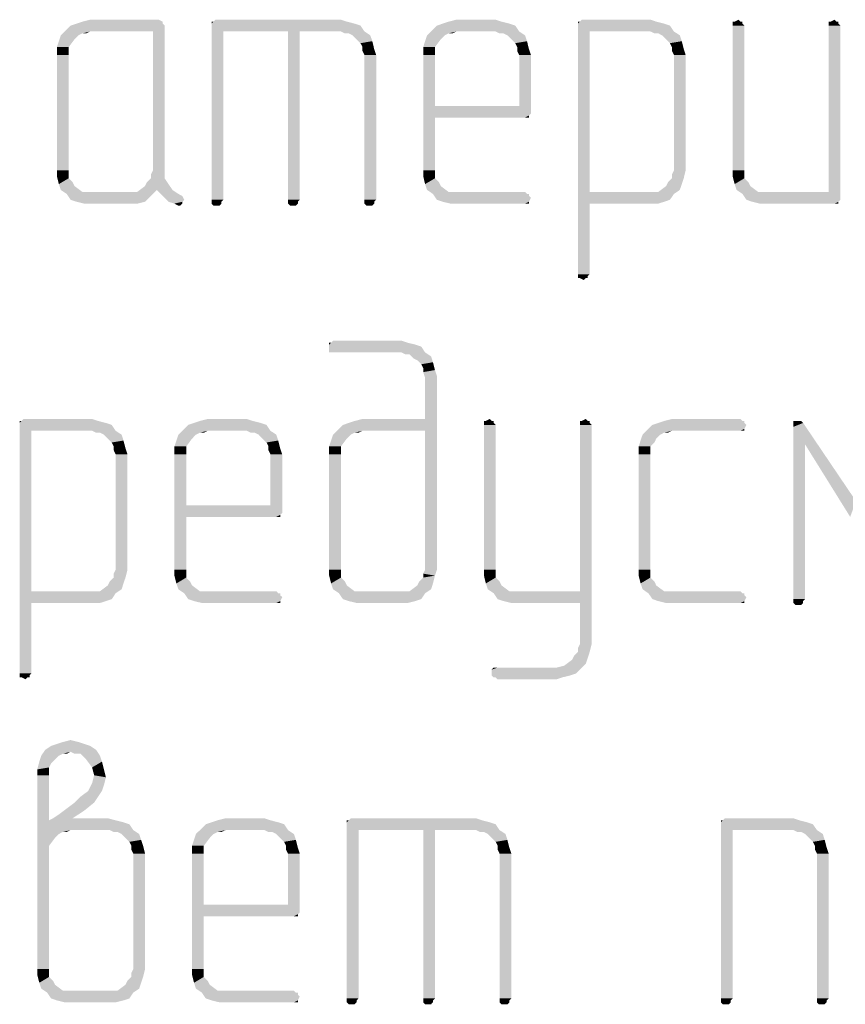
# Model space of a CAD drawing. Units: millimetres. Extents: x 0 to 420, y 0 to 297.
# Drawn here: x 16 to 26, y 249 to 262 of the extents above; entities that cross this region are included whole.
import ezdxf

# ---------------------------------------------------------------- set-up
doc = ezdxf.new("R2010")
doc.units = ezdxf.units.MM
doc.header["$LTSCALE"] = 23.1
doc.layers.get('0').update_dxf_attribs({"linetype": 'CONTINUOUS'})

msp = doc.modelspace()

# ---------------------------------------------------------------- linework, layer by layer
at = {"color": 2, "linetype": 'CONTINUOUS'}
for points in [[(17.386, 261.881), (16.383, 261.855), (16.486, 261.881)], [(16.383, 261.855), (17.386, 261.881), (17.438, 261.855)], [(19.78, 261.881), (18.107, 261.855), (18.133, 261.881)], [(18.107, 261.855), (19.78, 261.881), (19.857, 261.855)], [(21.813, 261.881), (21.195, 261.855), (21.298, 261.881)], [(21.195, 261.855), (21.813, 261.881), (21.89, 261.855)], [(23.846, 261.881), (22.92, 261.855), (22.945, 261.881)], [(22.92, 261.855), (23.846, 261.881), (23.923, 261.855)], [(24.953, 261.855), (25.004, 261.881), (25.03, 261.855)], [(26.214, 261.855), (26.265, 261.881), (26.291, 261.855)], [(17.464, 261.803), (16.151, 261.726), (16.228, 261.803)], [(16.486, 261.726), (16.151, 261.726), (17.464, 261.803)], [(17.438, 261.829), (16.228, 261.803), (16.306, 261.829)], [(16.228, 261.803), (17.438, 261.829), (17.464, 261.803)], [(17.438, 261.855), (16.306, 261.829), (16.383, 261.855)], [(16.306, 261.829), (17.438, 261.855), (17.438, 261.829)], [(17.309, 261.726), (16.486, 261.726), (17.464, 261.803)], [(17.309, 259.899), (17.309, 261.726), (17.464, 261.803)], [(17.309, 259.899), (17.464, 261.803), (17.464, 259.899)], [(18.107, 261.855), (19.857, 261.855), (18.081, 261.829)], [(18.107, 261.855), (18.081, 261.829), (18.081, 261.855)], [(18.081, 261.829), (19.857, 261.855), (19.96, 261.829)], [(19.96, 261.829), (18.081, 261.803), (18.081, 261.829)], [(18.081, 261.803), (19.96, 261.829), (20.037, 261.803)], [(18.081, 261.803), (20.037, 261.803), (18.236, 261.726)], [(18.236, 261.726), (18.081, 259.513), (18.081, 261.803)], [(19.085, 261.726), (18.236, 261.726), (20.037, 261.803)], [(19.239, 261.726), (19.085, 261.726), (20.037, 261.803)], [(19.78, 261.726), (19.239, 261.726), (20.037, 261.803)], [(19.78, 261.726), (20.037, 261.803), (20.089, 261.726)], [(22.07, 261.803), (20.964, 261.726), (21.041, 261.803)], [(21.298, 261.726), (20.964, 261.726), (22.07, 261.803)], [(21.993, 261.829), (21.041, 261.803), (21.118, 261.829)], [(21.041, 261.803), (21.993, 261.829), (22.07, 261.803)], [(21.89, 261.855), (21.118, 261.829), (21.195, 261.855)], [(21.118, 261.829), (21.89, 261.855), (21.993, 261.829)], [(21.813, 261.726), (21.298, 261.726), (22.07, 261.803)], [(21.813, 261.726), (22.07, 261.803), (22.122, 261.726)], [(22.92, 261.855), (23.923, 261.855), (22.894, 261.829)], [(22.92, 261.855), (22.894, 261.829), (22.894, 261.855)], [(22.894, 261.829), (23.923, 261.855), (24.026, 261.829)], [(24.026, 261.829), (22.894, 261.803), (22.894, 261.829)], [(22.894, 261.803), (24.026, 261.829), (24.103, 261.803)], [(22.894, 261.803), (24.103, 261.803), (23.048, 261.726)], [(23.048, 261.726), (22.894, 258.535), (22.894, 261.803)], [(23.846, 261.726), (23.048, 261.726), (24.103, 261.803)], [(23.846, 261.726), (24.103, 261.803), (24.155, 261.726)], [(25.03, 261.855), (25.056, 261.855), (24.927, 261.829)], [(24.953, 261.855), (25.03, 261.855), (24.927, 261.829)], [(24.953, 261.855), (24.927, 261.829), (24.927, 261.855)], [(24.927, 261.829), (25.056, 261.855), (25.056, 261.829)], [(25.056, 261.829), (24.927, 261.803), (24.927, 261.829)], [(24.927, 261.803), (25.056, 261.829), (25.081, 261.803)], [(25.081, 261.803), (24.927, 259.899), (24.927, 261.803)], [(24.927, 259.899), (25.081, 261.803), (25.081, 259.899)], [(26.291, 261.855), (26.317, 261.855), (26.188, 261.829)], [(26.214, 261.855), (26.291, 261.855), (26.188, 261.829)], [(26.214, 261.855), (26.188, 261.829), (26.188, 261.855)], [(26.188, 261.829), (26.317, 261.855), (26.317, 261.829)], [(26.317, 261.829), (26.188, 261.803), (26.188, 261.829)], [(26.188, 261.803), (26.317, 261.829), (26.342, 261.803)], [(26.342, 261.803), (26.188, 259.616), (26.188, 261.803)], [(26.188, 259.616), (26.342, 261.803), (26.342, 259.513)], [(16.048, 261.52), (16.074, 261.598), (16.28, 261.623)], [(16.048, 261.52), (16.28, 261.623), (16.203, 261.52)], [(16.331, 261.675), (16.28, 261.623), (16.074, 261.598)], [(16.331, 261.675), (16.074, 261.598), (16.1, 261.675)], [(16.486, 261.726), (16.383, 261.701), (16.1, 261.675)], [(16.486, 261.726), (16.1, 261.675), (16.151, 261.726)], [(16.1, 261.675), (16.383, 261.701), (16.331, 261.675)], [(16.383, 261.701), (16.486, 261.726), (16.434, 261.701)], [(18.081, 259.513), (18.236, 261.726), (18.236, 259.513)], [(19.239, 261.726), (19.085, 259.513), (19.085, 261.726)], [(19.085, 259.513), (19.239, 261.726), (19.239, 259.513)], [(20.089, 261.726), (19.831, 261.701), (19.78, 261.726)], [(19.883, 261.701), (19.831, 261.701), (20.089, 261.726)], [(19.934, 261.675), (19.883, 261.701), (20.089, 261.726)], [(19.934, 261.675), (20.089, 261.726), (20.166, 261.675)], [(20.166, 261.675), (19.986, 261.623), (19.934, 261.675)], [(19.986, 261.623), (20.166, 261.675), (20.192, 261.598)], [(20.192, 261.598), (20.037, 261.572), (19.986, 261.623)], [(20.861, 261.52), (20.886, 261.598), (21.092, 261.623)], [(20.861, 261.52), (21.092, 261.623), (21.015, 261.52)], [(21.144, 261.675), (21.092, 261.623), (20.886, 261.598)], [(21.144, 261.675), (20.886, 261.598), (20.912, 261.675)], [(21.298, 261.726), (21.195, 261.701), (20.912, 261.675)], [(21.298, 261.726), (20.912, 261.675), (20.964, 261.726)], [(20.912, 261.675), (21.195, 261.701), (21.144, 261.675)], [(21.195, 261.701), (21.298, 261.726), (21.247, 261.701)], [(22.122, 261.726), (21.864, 261.701), (21.813, 261.726)], [(21.916, 261.701), (21.864, 261.701), (22.122, 261.726)], [(21.967, 261.675), (21.916, 261.701), (22.122, 261.726)], [(21.967, 261.675), (22.122, 261.726), (22.199, 261.675)], [(22.199, 261.675), (22.019, 261.623), (21.967, 261.675)], [(22.019, 261.623), (22.199, 261.675), (22.225, 261.598)], [(22.225, 261.598), (22.07, 261.572), (22.019, 261.623)], [(23.048, 261.726), (23.048, 259.616), (22.894, 258.535)], [(24.155, 261.726), (23.898, 261.701), (23.846, 261.726)], [(23.949, 261.701), (23.898, 261.701), (24.155, 261.726)], [(24, 261.675), (23.949, 261.701), (24.155, 261.726)], [(24, 261.675), (24.155, 261.726), (24.232, 261.675)], [(24.232, 261.675), (24.052, 261.623), (24, 261.675)], [(24.052, 261.623), (24.232, 261.675), (24.258, 261.598)], [(24.258, 261.598), (24.103, 261.572), (24.052, 261.623)], [(16.203, 261.52), (16.048, 261.417), (16.048, 261.52)], [(16.048, 261.417), (16.203, 261.52), (16.203, 261.417)], [(20.063, 261.52), (20.037, 261.572), (20.192, 261.598)], [(20.063, 261.52), (20.192, 261.598), (20.217, 261.495)], [(20.217, 261.495), (20.063, 261.469), (20.063, 261.52)], [(20.089, 261.417), (20.063, 261.469), (20.217, 261.495)], [(20.089, 261.417), (20.217, 261.495), (20.243, 261.417)], [(21.015, 261.52), (20.861, 261.417), (20.861, 261.52)], [(20.861, 261.417), (21.015, 261.52), (21.015, 261.417)], [(22.096, 261.52), (22.07, 261.572), (22.225, 261.598)], [(22.096, 261.52), (22.225, 261.598), (22.25, 261.495)], [(22.25, 261.495), (22.096, 261.469), (22.096, 261.52)], [(22.122, 261.417), (22.096, 261.469), (22.25, 261.495)], [(22.122, 261.417), (22.25, 261.495), (22.276, 261.417)], [(24.129, 261.52), (24.103, 261.572), (24.258, 261.598)], [(24.129, 261.52), (24.258, 261.598), (24.284, 261.495)], [(24.284, 261.495), (24.129, 261.469), (24.129, 261.52)], [(24.155, 261.417), (24.129, 261.469), (24.284, 261.495)], [(24.155, 261.417), (24.284, 261.495), (24.309, 261.417)], [(16.203, 261.417), (16.048, 259.899), (16.048, 261.417)], [(16.048, 259.899), (16.203, 261.417), (16.203, 259.899)], [(20.243, 261.417), (20.089, 259.513), (20.089, 261.417)], [(20.089, 259.513), (20.243, 261.417), (20.243, 259.513)], [(21.015, 261.417), (21.015, 260.748), (20.861, 259.899)], [(21.015, 261.417), (20.861, 259.899), (20.861, 261.417)], [(22.276, 261.417), (22.122, 260.748), (22.122, 261.417)], [(22.122, 260.748), (22.276, 261.417), (22.276, 260.645)], [(24.309, 261.417), (24.155, 259.899), (24.155, 261.417)], [(24.155, 259.899), (24.309, 261.417), (24.309, 259.899)], [(21.015, 260.748), (21.015, 260.594), (20.861, 259.899)], [(22.122, 260.748), (22.276, 260.645), (21.015, 260.594)], [(21.015, 260.748), (22.122, 260.748), (21.015, 260.594)], [(20.861, 259.899), (21.015, 260.594), (21.015, 259.899)], [(22.276, 260.645), (22.25, 260.62), (21.015, 260.594)], [(22.199, 260.594), (21.015, 260.594), (22.25, 260.62)], [(22.225, 260.594), (22.199, 260.594), (22.25, 260.62)], [(22.225, 260.594), (22.25, 260.62), (22.25, 260.594)], [(16.203, 259.899), (16.203, 259.848), (16.048, 259.822)], [(16.203, 259.899), (16.048, 259.822), (16.048, 259.899)], [(16.048, 259.822), (16.203, 259.848), (16.203, 259.796)], [(16.203, 259.796), (16.074, 259.719), (16.048, 259.822)], [(17.464, 259.899), (17.284, 259.848), (17.309, 259.899)], [(17.284, 259.796), (17.284, 259.848), (17.464, 259.899)], [(17.284, 259.796), (17.464, 259.899), (17.464, 259.796)], [(21.015, 259.899), (21.015, 259.848), (20.861, 259.822)], [(21.015, 259.899), (20.861, 259.822), (20.861, 259.899)], [(20.861, 259.822), (21.015, 259.848), (21.015, 259.796)], [(21.015, 259.796), (20.886, 259.719), (20.861, 259.822)], [(24.309, 259.899), (24.129, 259.848), (24.155, 259.899)], [(24.129, 259.796), (24.129, 259.848), (24.309, 259.899)], [(24.129, 259.796), (24.309, 259.899), (24.284, 259.796)], [(25.081, 259.899), (25.081, 259.848), (24.927, 259.822)], [(25.081, 259.899), (24.927, 259.822), (24.927, 259.899)], [(24.927, 259.822), (25.081, 259.848), (25.081, 259.796)], [(25.081, 259.796), (24.953, 259.719), (24.927, 259.822)], [(16.203, 259.796), (16.254, 259.745), (16.074, 259.719)], [(16.074, 259.719), (16.254, 259.745), (16.28, 259.693)], [(16.28, 259.693), (16.1, 259.642), (16.074, 259.719)], [(16.1, 259.642), (16.28, 259.693), (16.383, 259.616)], [(17.361, 259.642), (17.103, 259.616), (17.206, 259.693)], [(17.515, 259.719), (17.206, 259.693), (17.232, 259.745)], [(17.361, 259.642), (17.206, 259.693), (17.515, 259.719)], [(17.464, 259.796), (17.232, 259.745), (17.284, 259.796)], [(17.232, 259.745), (17.464, 259.796), (17.515, 259.719)], [(17.361, 259.642), (17.515, 259.719), (17.567, 259.642)], [(21.015, 259.796), (21.067, 259.745), (20.886, 259.719)], [(20.886, 259.719), (21.067, 259.745), (21.092, 259.693)], [(21.092, 259.693), (20.912, 259.642), (20.886, 259.719)], [(20.912, 259.642), (21.092, 259.693), (21.195, 259.616)], [(24.232, 259.642), (23.949, 259.616), (24.052, 259.693)], [(24.258, 259.719), (24.052, 259.693), (24.078, 259.745)], [(24.052, 259.693), (24.258, 259.719), (24.232, 259.642)], [(24.284, 259.796), (24.078, 259.745), (24.129, 259.796)], [(24.078, 259.745), (24.284, 259.796), (24.258, 259.719)], [(25.081, 259.796), (25.133, 259.745), (24.953, 259.719)], [(24.953, 259.719), (25.133, 259.745), (25.159, 259.693)], [(25.159, 259.693), (24.978, 259.642), (24.953, 259.719)], [(24.978, 259.642), (25.159, 259.693), (25.261, 259.616)], [(16.383, 259.616), (16.177, 259.59), (16.1, 259.642)], [(17, 259.616), (17.103, 259.616), (16.177, 259.59)], [(16.486, 259.616), (17, 259.616), (16.177, 259.59)], [(16.383, 259.616), (16.486, 259.616), (16.177, 259.59)], [(17.284, 259.564), (16.177, 259.59), (17.103, 259.616)], [(17.284, 259.564), (16.228, 259.513), (16.177, 259.59)], [(16.306, 259.487), (16.228, 259.513), (17.284, 259.564)], [(16.306, 259.487), (17.284, 259.564), (17.206, 259.487)], [(17.103, 259.616), (17.361, 259.642), (17.284, 259.564)], [(17.567, 259.642), (17.438, 259.564), (17.361, 259.642)], [(17.567, 259.642), (17.644, 259.59), (17.438, 259.564)], [(17.438, 259.564), (17.644, 259.59), (17.695, 259.564)], [(17.695, 259.564), (17.515, 259.487), (17.438, 259.564)], [(17.695, 259.564), (17.721, 259.513), (17.515, 259.487)], [(21.195, 259.616), (20.989, 259.59), (20.912, 259.642)], [(21.298, 259.616), (22.199, 259.616), (20.989, 259.59)], [(21.195, 259.616), (21.298, 259.616), (20.989, 259.59)], [(20.989, 259.59), (22.199, 259.616), (22.225, 259.59)], [(22.225, 259.59), (21.041, 259.513), (20.989, 259.59)], [(22.25, 259.59), (22.25, 259.564), (21.041, 259.513)], [(22.225, 259.59), (22.25, 259.59), (21.041, 259.513)], [(22.25, 259.564), (22.276, 259.539), (21.041, 259.513)], [(23.048, 259.616), (23.048, 259.462), (22.894, 258.535)], [(23.949, 259.616), (24.155, 259.59), (23.048, 259.462)], [(23.846, 259.616), (23.949, 259.616), (23.048, 259.462)], [(23.048, 259.616), (23.846, 259.616), (23.048, 259.462)], [(24.155, 259.59), (24.103, 259.513), (23.048, 259.462)], [(23.949, 259.616), (24.232, 259.642), (24.155, 259.59)], [(25.261, 259.616), (25.056, 259.59), (24.978, 259.642)], [(25.364, 259.616), (26.188, 259.616), (25.056, 259.59)], [(25.261, 259.616), (25.364, 259.616), (25.056, 259.59)], [(25.107, 259.513), (25.056, 259.59), (26.188, 259.616)], [(26.342, 259.513), (25.107, 259.513), (26.188, 259.616)], [(17.206, 259.487), (16.409, 259.462), (16.306, 259.487)], [(16.486, 259.462), (16.409, 259.462), (17.206, 259.487)], [(16.975, 259.462), (16.486, 259.462), (17.206, 259.487)], [(16.975, 259.462), (17.206, 259.487), (17.103, 259.462)], [(17.515, 259.487), (17.721, 259.513), (17.695, 259.487)], [(17.695, 259.487), (17.592, 259.462), (17.515, 259.487)], [(17.592, 259.462), (17.695, 259.487), (17.695, 259.462)], [(17.695, 259.462), (17.644, 259.436), (17.592, 259.462)], [(17.644, 259.436), (17.695, 259.462), (17.67, 259.436)], [(18.236, 259.513), (18.081, 259.487), (18.081, 259.513)], [(18.081, 259.487), (18.236, 259.513), (18.21, 259.487)], [(18.21, 259.487), (18.081, 259.462), (18.081, 259.487)], [(18.081, 259.462), (18.21, 259.487), (18.21, 259.462)], [(18.21, 259.462), (18.107, 259.436), (18.081, 259.462)], [(18.159, 259.436), (18.107, 259.436), (18.21, 259.462)], [(18.159, 259.436), (18.21, 259.462), (18.184, 259.436)], [(19.239, 259.513), (19.085, 259.487), (19.085, 259.513)], [(19.085, 259.487), (19.239, 259.513), (19.214, 259.487)], [(19.214, 259.487), (19.085, 259.462), (19.085, 259.487)], [(19.085, 259.462), (19.214, 259.487), (19.214, 259.462)], [(19.214, 259.462), (19.111, 259.436), (19.085, 259.462)], [(19.162, 259.436), (19.111, 259.436), (19.214, 259.462)], [(19.162, 259.436), (19.214, 259.462), (19.188, 259.436)], [(20.243, 259.513), (20.089, 259.487), (20.089, 259.513)], [(20.089, 259.487), (20.243, 259.513), (20.217, 259.487)], [(20.217, 259.487), (20.089, 259.462), (20.089, 259.487)], [(20.089, 259.462), (20.217, 259.487), (20.217, 259.462)], [(20.217, 259.462), (20.114, 259.436), (20.089, 259.462)], [(20.166, 259.436), (20.114, 259.436), (20.217, 259.462)], [(20.166, 259.436), (20.217, 259.462), (20.192, 259.436)], [(21.118, 259.487), (21.041, 259.513), (22.276, 259.539)], [(21.118, 259.487), (22.276, 259.539), (22.25, 259.487)], [(22.25, 259.487), (21.221, 259.462), (21.118, 259.487)], [(21.298, 259.462), (21.221, 259.462), (22.25, 259.487)], [(22.199, 259.462), (21.298, 259.462), (22.25, 259.487)], [(22.225, 259.462), (22.199, 259.462), (22.25, 259.487)], [(22.225, 259.462), (22.25, 259.487), (22.25, 259.462)], [(22.894, 258.535), (23.048, 259.462), (23.048, 258.535)], [(24.103, 259.513), (24.026, 259.487), (23.048, 259.462)], [(23.846, 259.462), (23.048, 259.462), (24.026, 259.487)], [(23.846, 259.462), (24.026, 259.487), (23.949, 259.462)], [(26.342, 259.513), (25.184, 259.487), (25.107, 259.513)], [(25.184, 259.487), (26.342, 259.513), (26.317, 259.487)], [(26.317, 259.487), (25.287, 259.462), (25.184, 259.487)], [(25.364, 259.462), (25.287, 259.462), (26.317, 259.487)], [(26.265, 259.462), (25.364, 259.462), (26.317, 259.487)], [(26.291, 259.462), (26.265, 259.462), (26.317, 259.487)], [(26.291, 259.462), (26.317, 259.487), (26.317, 259.462)], [(23.048, 258.535), (22.894, 258.509), (22.894, 258.535)], [(22.894, 258.509), (23.048, 258.535), (23.023, 258.509)], [(23.023, 258.509), (22.894, 258.484), (22.894, 258.509)], [(22.92, 258.484), (22.894, 258.484), (23.023, 258.509)], [(22.997, 258.484), (22.92, 258.484), (23.023, 258.509)], [(22.997, 258.484), (23.023, 258.509), (23.023, 258.484)], [(22.997, 258.484), (22.971, 258.458), (22.92, 258.484)], [(19.651, 257.634), (20.655, 257.634), (19.625, 257.609)], [(19.651, 257.634), (19.625, 257.609), (19.625, 257.634)], [(19.625, 257.609), (20.655, 257.634), (20.758, 257.609)], [(20.758, 257.609), (19.625, 257.583), (19.625, 257.609)], [(19.625, 257.583), (20.758, 257.609), (20.835, 257.583)], [(20.578, 257.66), (19.651, 257.634), (19.677, 257.66)], [(19.651, 257.634), (20.578, 257.66), (20.655, 257.634)], [(20.835, 257.583), (19.625, 257.531), (19.625, 257.583)], [(19.625, 257.506), (19.625, 257.531), (20.835, 257.583)], [(19.651, 257.506), (19.625, 257.506), (20.835, 257.583)], [(19.677, 257.506), (19.651, 257.506), (20.835, 257.583)], [(20.578, 257.506), (19.677, 257.506), (20.835, 257.583)], [(20.578, 257.506), (20.835, 257.583), (20.886, 257.506)], [(20.886, 257.506), (20.629, 257.48), (20.578, 257.506)], [(20.681, 257.48), (20.629, 257.48), (20.886, 257.506)], [(20.681, 257.48), (20.886, 257.506), (20.964, 257.454)], [(20.964, 257.454), (20.732, 257.428), (20.681, 257.48)], [(20.784, 257.403), (20.732, 257.428), (20.964, 257.454)], [(20.784, 257.403), (20.964, 257.454), (20.989, 257.377)], [(20.989, 257.377), (20.835, 257.351), (20.784, 257.403)], [(20.861, 257.3), (20.835, 257.351), (20.989, 257.377)], [(20.861, 257.3), (20.989, 257.377), (21.015, 257.274)], [(21.015, 257.274), (20.861, 257.248), (20.861, 257.3)], [(20.861, 257.248), (21.015, 257.274), (21.041, 257.197)], [(21.041, 257.197), (20.886, 257.171), (20.861, 257.248)], [(20.886, 256.631), (20.886, 257.171), (21.041, 257.197)], [(20.886, 256.476), (20.886, 256.631), (21.041, 257.197)], [(20.886, 254.649), (20.886, 256.476), (21.041, 257.197)], [(20.886, 254.649), (21.041, 257.197), (21.041, 254.649)], [(15.585, 256.605), (16.589, 256.605), (15.559, 256.579)], [(15.585, 256.605), (15.559, 256.579), (15.559, 256.605)], [(15.559, 256.579), (16.589, 256.605), (16.692, 256.579)], [(16.692, 256.579), (15.559, 256.553), (15.559, 256.579)], [(15.559, 256.553), (16.692, 256.579), (16.769, 256.553)], [(16.511, 256.631), (15.585, 256.605), (15.611, 256.631)], [(15.585, 256.605), (16.511, 256.631), (16.589, 256.605)], [(18.725, 256.579), (17.773, 256.553), (17.85, 256.579)], [(17.773, 256.553), (18.725, 256.579), (18.802, 256.553)], [(18.622, 256.605), (17.85, 256.579), (17.927, 256.605)], [(17.85, 256.579), (18.622, 256.605), (18.725, 256.579)], [(18.545, 256.631), (17.927, 256.605), (18.03, 256.631)], [(17.927, 256.605), (18.545, 256.631), (18.622, 256.605)], [(19.728, 256.476), (19.806, 256.553), (20.886, 256.631)], [(20.063, 256.476), (19.728, 256.476), (20.886, 256.631)], [(19.806, 256.553), (19.883, 256.579), (20.886, 256.631)], [(19.883, 256.579), (19.96, 256.605), (20.886, 256.631)], [(20.886, 256.631), (19.96, 256.605), (20.063, 256.631)], [(20.886, 256.476), (20.063, 256.476), (20.886, 256.631)], [(21.761, 256.605), (21.787, 256.605), (21.659, 256.579)], [(21.684, 256.605), (21.761, 256.605), (21.659, 256.579)], [(21.684, 256.605), (21.659, 256.579), (21.659, 256.605)], [(21.659, 256.579), (21.787, 256.605), (21.787, 256.579)], [(21.787, 256.579), (21.659, 256.553), (21.659, 256.579)], [(21.659, 256.553), (21.787, 256.579), (21.813, 256.553)], [(21.684, 256.605), (21.736, 256.631), (21.761, 256.605)], [(23.023, 256.605), (23.048, 256.605), (22.92, 256.579)], [(22.945, 256.605), (23.023, 256.605), (22.92, 256.579)], [(22.945, 256.605), (22.92, 256.579), (22.92, 256.605)], [(22.92, 256.579), (23.048, 256.605), (23.048, 256.579)], [(23.048, 256.579), (22.92, 256.553), (22.92, 256.579)], [(22.92, 256.553), (23.048, 256.579), (23.074, 256.553)], [(22.945, 256.605), (22.997, 256.631), (23.023, 256.605)], [(25.081, 256.579), (23.872, 256.553), (23.949, 256.579)], [(23.872, 256.553), (25.081, 256.579), (25.107, 256.553)], [(25.056, 256.605), (25.081, 256.605), (23.949, 256.579)], [(25.056, 256.605), (23.949, 256.579), (24.026, 256.605)], [(23.949, 256.579), (25.081, 256.605), (25.081, 256.579)], [(25.03, 256.631), (24.026, 256.605), (24.129, 256.631)], [(24.026, 256.605), (25.03, 256.631), (25.056, 256.605)], [(25.802, 256.605), (25.828, 256.605), (25.725, 256.579)], [(25.75, 256.605), (25.802, 256.605), (25.725, 256.579)], [(25.75, 256.605), (25.725, 256.579), (25.725, 256.605)], [(25.725, 256.579), (25.828, 256.605), (25.853, 256.579)], [(25.853, 256.579), (25.725, 256.528), (25.725, 256.579)], [(25.879, 256.296), (25.725, 256.528), (25.853, 256.579)], [(25.879, 256.296), (25.853, 256.579), (26.548, 255.55)], [(15.559, 256.553), (16.769, 256.553), (15.714, 256.476)], [(15.714, 256.476), (15.559, 253.285), (15.559, 256.553)], [(15.714, 256.476), (15.714, 254.366), (15.559, 253.285)], [(16.511, 256.476), (15.714, 256.476), (16.769, 256.553)], [(16.511, 256.476), (16.769, 256.553), (16.82, 256.476)], [(16.82, 256.476), (16.563, 256.451), (16.511, 256.476)], [(16.614, 256.451), (16.563, 256.451), (16.82, 256.476)], [(16.666, 256.425), (16.614, 256.451), (16.82, 256.476)], [(16.666, 256.425), (16.82, 256.476), (16.898, 256.425)], [(18.03, 256.476), (17.927, 256.451), (17.644, 256.425)], [(18.03, 256.476), (17.644, 256.425), (17.695, 256.476)], [(17.644, 256.425), (17.927, 256.451), (17.875, 256.425)], [(18.802, 256.553), (17.695, 256.476), (17.773, 256.553)], [(18.03, 256.476), (17.695, 256.476), (18.802, 256.553)], [(17.927, 256.451), (18.03, 256.476), (17.978, 256.451)], [(18.545, 256.476), (18.03, 256.476), (18.802, 256.553)], [(18.545, 256.476), (18.802, 256.553), (18.853, 256.476)], [(18.853, 256.476), (18.596, 256.451), (18.545, 256.476)], [(18.648, 256.451), (18.596, 256.451), (18.853, 256.476)], [(18.699, 256.425), (18.648, 256.451), (18.853, 256.476)], [(18.699, 256.425), (18.853, 256.476), (18.931, 256.425)], [(20.063, 256.476), (19.96, 256.451), (19.677, 256.425)], [(20.063, 256.476), (19.677, 256.425), (19.728, 256.476)], [(19.677, 256.425), (19.96, 256.451), (19.909, 256.425)], [(19.96, 256.451), (20.063, 256.476), (20.011, 256.451)], [(21.813, 256.553), (21.659, 254.649), (21.659, 256.553)], [(21.659, 254.649), (21.813, 256.553), (21.813, 254.649)], [(23.074, 256.553), (22.92, 254.366), (22.92, 256.553)], [(22.92, 254.212), (22.92, 254.366), (23.074, 256.553)], [(22.92, 253.671), (22.92, 254.212), (23.074, 256.553)], [(22.92, 253.671), (23.074, 256.553), (23.074, 253.671)], [(24.129, 256.476), (24.026, 256.451), (23.743, 256.425)], [(24.129, 256.476), (23.743, 256.425), (23.795, 256.476)], [(23.743, 256.425), (24.026, 256.451), (23.975, 256.425)], [(25.107, 256.553), (25.081, 256.502), (23.795, 256.476)], [(25.107, 256.553), (23.795, 256.476), (23.872, 256.553)], [(24.129, 256.476), (23.795, 256.476), (25.081, 256.502)], [(24.026, 256.451), (24.129, 256.476), (24.078, 256.451)], [(25.03, 256.476), (24.129, 256.476), (25.081, 256.502)], [(25.056, 256.476), (25.03, 256.476), (25.081, 256.502)], [(25.056, 256.476), (25.081, 256.502), (25.081, 256.476)], [(25.879, 256.296), (25.725, 254.263), (25.725, 256.528)], [(16.898, 256.425), (16.717, 256.373), (16.666, 256.425)], [(16.717, 256.373), (16.898, 256.425), (16.923, 256.348)], [(16.923, 256.348), (16.769, 256.322), (16.717, 256.373)], [(16.795, 256.27), (16.769, 256.322), (16.923, 256.348)], [(16.795, 256.27), (16.923, 256.348), (16.949, 256.245)], [(17.592, 256.27), (17.618, 256.348), (17.824, 256.373)], [(17.592, 256.27), (17.824, 256.373), (17.747, 256.27)], [(17.875, 256.425), (17.824, 256.373), (17.618, 256.348)], [(17.875, 256.425), (17.618, 256.348), (17.644, 256.425)], [(18.931, 256.425), (18.75, 256.373), (18.699, 256.425)], [(18.75, 256.373), (18.931, 256.425), (18.956, 256.348)], [(18.956, 256.348), (18.802, 256.322), (18.75, 256.373)], [(18.828, 256.27), (18.802, 256.322), (18.956, 256.348)], [(18.828, 256.27), (18.956, 256.348), (18.982, 256.245)], [(19.625, 256.27), (19.651, 256.348), (19.857, 256.373)], [(19.625, 256.27), (19.857, 256.373), (19.78, 256.27)], [(19.909, 256.425), (19.857, 256.373), (19.651, 256.348)], [(19.909, 256.425), (19.651, 256.348), (19.677, 256.425)], [(23.898, 256.322), (23.692, 256.27), (23.717, 256.348)], [(23.692, 256.27), (23.898, 256.322), (23.846, 256.27)], [(23.975, 256.425), (23.923, 256.373), (23.717, 256.348)], [(23.975, 256.425), (23.717, 256.348), (23.743, 256.425)], [(23.717, 256.348), (23.923, 256.373), (23.898, 256.322)], [(16.949, 256.245), (16.795, 256.219), (16.795, 256.27)], [(16.82, 256.167), (16.795, 256.219), (16.949, 256.245)], [(16.82, 256.167), (16.949, 256.245), (16.975, 256.167)], [(17.747, 256.27), (17.592, 256.167), (17.592, 256.27)], [(17.592, 256.167), (17.747, 256.27), (17.747, 256.167)], [(18.982, 256.245), (18.828, 256.219), (18.828, 256.27)], [(18.853, 256.167), (18.828, 256.219), (18.982, 256.245)], [(18.853, 256.167), (18.982, 256.245), (19.008, 256.167)], [(19.78, 256.27), (19.625, 256.167), (19.625, 256.27)], [(19.625, 256.167), (19.78, 256.27), (19.78, 256.167)], [(23.846, 256.27), (23.846, 256.219), (23.692, 256.167)], [(23.846, 256.27), (23.692, 256.167), (23.692, 256.27)], [(23.692, 256.167), (23.846, 256.219), (23.846, 256.167)], [(25.725, 254.263), (25.879, 256.296), (25.879, 254.263)], [(26.548, 255.55), (26.471, 255.344), (25.879, 256.296)], [(16.975, 256.167), (16.82, 254.649), (16.82, 256.167)], [(16.82, 254.649), (16.975, 256.167), (16.975, 254.649)], [(17.747, 256.167), (17.747, 255.498), (17.592, 254.649)], [(17.747, 256.167), (17.592, 254.649), (17.592, 256.167)], [(19.008, 256.167), (18.853, 255.498), (18.853, 256.167)], [(18.853, 255.498), (19.008, 256.167), (19.008, 255.395)], [(19.78, 256.167), (19.625, 254.649), (19.625, 256.167)], [(19.625, 254.649), (19.78, 256.167), (19.78, 254.649)], [(23.846, 256.167), (23.692, 254.649), (23.692, 256.167)], [(23.692, 254.649), (23.846, 256.167), (23.846, 254.649)], [(17.747, 255.498), (17.747, 255.344), (17.592, 254.649)], [(18.853, 255.498), (19.008, 255.395), (17.747, 255.344)], [(17.747, 255.498), (18.853, 255.498), (17.747, 255.344)], [(17.592, 254.649), (17.747, 255.344), (17.747, 254.649)], [(19.008, 255.395), (18.982, 255.37), (17.747, 255.344)], [(18.931, 255.344), (17.747, 255.344), (18.982, 255.37)], [(18.956, 255.344), (18.931, 255.344), (18.982, 255.37)], [(18.956, 255.344), (18.982, 255.37), (18.982, 255.344)], [(16.975, 254.649), (16.795, 254.598), (16.82, 254.649)], [(16.795, 254.546), (16.795, 254.598), (16.975, 254.649)], [(16.795, 254.546), (16.975, 254.649), (16.949, 254.546)], [(17.747, 254.649), (17.747, 254.598), (17.592, 254.572)], [(17.747, 254.649), (17.592, 254.572), (17.592, 254.649)], [(19.78, 254.649), (19.78, 254.598), (19.625, 254.572)], [(19.78, 254.649), (19.625, 254.572), (19.625, 254.649)], [(21.041, 254.649), (20.861, 254.598), (20.886, 254.649)], [(20.861, 254.598), (21.041, 254.649), (21.015, 254.572)], [(21.813, 254.649), (21.813, 254.598), (21.659, 254.572)], [(21.813, 254.649), (21.659, 254.572), (21.659, 254.649)], [(23.846, 254.649), (23.846, 254.598), (23.692, 254.572)], [(23.846, 254.649), (23.692, 254.572), (23.692, 254.649)], [(16.949, 254.546), (16.743, 254.495), (16.795, 254.546)], [(16.743, 254.495), (16.949, 254.546), (16.923, 254.469)], [(17.592, 254.572), (17.747, 254.598), (17.747, 254.546)], [(17.747, 254.546), (17.618, 254.469), (17.592, 254.572)], [(17.747, 254.546), (17.798, 254.495), (17.618, 254.469)], [(19.625, 254.572), (19.78, 254.598), (19.78, 254.546)], [(19.78, 254.546), (19.651, 254.469), (19.625, 254.572)], [(19.78, 254.546), (19.831, 254.495), (19.651, 254.469)], [(20.809, 254.495), (20.861, 254.546), (21.015, 254.572)], [(20.809, 254.495), (21.015, 254.572), (20.989, 254.469)], [(21.015, 254.572), (20.861, 254.546), (20.861, 254.598)], [(21.659, 254.572), (21.813, 254.598), (21.813, 254.546)], [(21.813, 254.546), (21.684, 254.469), (21.659, 254.572)], [(21.813, 254.546), (21.864, 254.495), (21.684, 254.469)], [(23.692, 254.572), (23.846, 254.598), (23.846, 254.546)], [(23.846, 254.546), (23.717, 254.469), (23.692, 254.572)], [(23.846, 254.546), (23.898, 254.495), (23.717, 254.469)], [(16.898, 254.392), (16.614, 254.366), (16.717, 254.443)], [(16.614, 254.366), (16.898, 254.392), (16.82, 254.34)], [(16.923, 254.469), (16.717, 254.443), (16.743, 254.495)], [(16.717, 254.443), (16.923, 254.469), (16.898, 254.392)], [(17.618, 254.469), (17.798, 254.495), (17.824, 254.443)], [(17.824, 254.443), (17.644, 254.392), (17.618, 254.469)], [(17.644, 254.392), (17.824, 254.443), (17.927, 254.366)], [(17.927, 254.366), (17.721, 254.34), (17.644, 254.392)], [(19.651, 254.469), (19.831, 254.495), (19.857, 254.443)], [(19.857, 254.443), (19.677, 254.392), (19.651, 254.469)], [(19.677, 254.392), (19.857, 254.443), (19.96, 254.366)], [(19.96, 254.366), (19.754, 254.34), (19.677, 254.392)], [(20.964, 254.392), (20.681, 254.366), (20.784, 254.443)], [(20.681, 254.366), (20.964, 254.392), (20.886, 254.34)], [(20.989, 254.469), (20.784, 254.443), (20.809, 254.495)], [(20.784, 254.443), (20.989, 254.469), (20.964, 254.392)], [(21.684, 254.469), (21.864, 254.495), (21.89, 254.443)], [(21.89, 254.443), (21.71, 254.392), (21.684, 254.469)], [(21.71, 254.392), (21.89, 254.443), (21.993, 254.366)], [(21.993, 254.366), (21.787, 254.34), (21.71, 254.392)], [(23.717, 254.469), (23.898, 254.495), (23.923, 254.443)], [(23.923, 254.443), (23.743, 254.392), (23.717, 254.469)], [(23.743, 254.392), (23.923, 254.443), (24.026, 254.366)], [(24.026, 254.366), (23.82, 254.34), (23.743, 254.392)], [(15.714, 254.366), (15.714, 254.212), (15.559, 253.285)], [(16.614, 254.366), (16.82, 254.34), (15.714, 254.212)], [(16.511, 254.366), (16.614, 254.366), (15.714, 254.212)], [(15.714, 254.366), (16.511, 254.366), (15.714, 254.212)], [(16.82, 254.34), (16.769, 254.263), (15.714, 254.212)], [(16.769, 254.263), (16.692, 254.237), (15.714, 254.212)], [(16.511, 254.212), (15.714, 254.212), (16.692, 254.237)], [(16.511, 254.212), (16.692, 254.237), (16.614, 254.212)], [(18.03, 254.366), (18.931, 254.366), (17.721, 254.34)], [(17.927, 254.366), (18.03, 254.366), (17.721, 254.34)], [(17.721, 254.34), (18.931, 254.366), (18.956, 254.34)], [(18.956, 254.34), (17.773, 254.263), (17.721, 254.34)], [(18.982, 254.34), (18.982, 254.314), (17.773, 254.263)], [(18.956, 254.34), (18.982, 254.34), (17.773, 254.263)], [(18.982, 254.314), (19.008, 254.289), (17.773, 254.263)], [(17.85, 254.237), (17.773, 254.263), (19.008, 254.289)], [(17.85, 254.237), (19.008, 254.289), (18.982, 254.237)], [(18.982, 254.237), (17.953, 254.212), (17.85, 254.237)], [(18.03, 254.212), (17.953, 254.212), (18.982, 254.237)], [(18.931, 254.212), (18.03, 254.212), (18.982, 254.237)], [(18.956, 254.212), (18.931, 254.212), (18.982, 254.237)], [(18.956, 254.212), (18.982, 254.237), (18.982, 254.212)], [(20.578, 254.366), (20.681, 254.366), (19.754, 254.34)], [(20.063, 254.366), (20.578, 254.366), (19.754, 254.34)], [(19.96, 254.366), (20.063, 254.366), (19.754, 254.34)], [(20.886, 254.34), (19.754, 254.34), (20.681, 254.366)], [(20.886, 254.34), (19.806, 254.263), (19.754, 254.34)], [(19.806, 254.263), (20.886, 254.34), (20.835, 254.263)], [(20.835, 254.263), (19.883, 254.237), (19.806, 254.263)], [(19.883, 254.237), (20.835, 254.263), (20.758, 254.237)], [(20.758, 254.237), (19.986, 254.212), (19.883, 254.237)], [(20.063, 254.212), (19.986, 254.212), (20.758, 254.237)], [(20.578, 254.212), (20.063, 254.212), (20.758, 254.237)], [(20.578, 254.212), (20.758, 254.237), (20.655, 254.212)], [(22.096, 254.366), (22.92, 254.366), (21.787, 254.34)], [(21.993, 254.366), (22.096, 254.366), (21.787, 254.34)], [(21.839, 254.263), (21.787, 254.34), (22.92, 254.366)], [(21.916, 254.237), (21.839, 254.263), (22.92, 254.366)], [(22.019, 254.212), (21.916, 254.237), (22.92, 254.366)], [(22.096, 254.212), (22.019, 254.212), (22.92, 254.366)], [(22.92, 254.212), (22.096, 254.212), (22.92, 254.366)], [(24.129, 254.366), (25.03, 254.366), (23.82, 254.34)], [(24.026, 254.366), (24.129, 254.366), (23.82, 254.34)], [(23.82, 254.34), (25.03, 254.366), (25.056, 254.34)], [(25.056, 254.34), (23.872, 254.263), (23.82, 254.34)], [(25.081, 254.34), (25.081, 254.314), (23.872, 254.263)], [(25.056, 254.34), (25.081, 254.34), (23.872, 254.263)], [(25.081, 254.314), (25.107, 254.289), (23.872, 254.263)], [(23.949, 254.237), (23.872, 254.263), (25.107, 254.289)], [(23.949, 254.237), (25.107, 254.289), (25.081, 254.237)], [(25.081, 254.237), (24.052, 254.212), (23.949, 254.237)], [(24.129, 254.212), (24.052, 254.212), (25.081, 254.237)], [(25.03, 254.212), (24.129, 254.212), (25.081, 254.237)], [(25.056, 254.212), (25.03, 254.212), (25.081, 254.237)], [(25.056, 254.212), (25.081, 254.237), (25.081, 254.212)], [(25.879, 254.263), (25.725, 254.237), (25.725, 254.263)], [(25.725, 254.237), (25.879, 254.263), (25.853, 254.237)], [(25.853, 254.237), (25.725, 254.212), (25.725, 254.237)], [(25.725, 254.212), (25.853, 254.237), (25.853, 254.212)], [(15.559, 253.285), (15.714, 254.212), (15.714, 253.285)], [(25.853, 254.212), (25.75, 254.186), (25.725, 254.212)], [(25.802, 254.186), (25.75, 254.186), (25.853, 254.212)], [(25.802, 254.186), (25.853, 254.212), (25.828, 254.186)], [(23.074, 253.671), (22.894, 253.62), (22.92, 253.671)], [(22.894, 253.568), (22.894, 253.62), (23.074, 253.671)], [(22.894, 253.568), (23.074, 253.671), (23.048, 253.568)], [(22.997, 253.414), (22.714, 253.388), (22.817, 253.465)], [(23.023, 253.491), (22.817, 253.465), (22.842, 253.517)], [(22.817, 253.465), (23.023, 253.491), (22.997, 253.414)], [(23.048, 253.568), (22.842, 253.517), (22.894, 253.568)], [(22.842, 253.517), (23.048, 253.568), (23.023, 253.491)], [(21.839, 253.362), (22.611, 253.362), (21.761, 253.337)], [(21.813, 253.362), (21.839, 253.362), (21.761, 253.337)], [(21.813, 253.362), (21.761, 253.337), (21.787, 253.362)], [(22.92, 253.337), (21.761, 253.337), (22.611, 253.362)], [(22.92, 253.337), (21.761, 253.311), (21.761, 253.337)], [(21.761, 253.311), (22.92, 253.337), (22.868, 253.285)], [(22.611, 253.362), (22.714, 253.388), (22.997, 253.414)], [(22.611, 253.362), (22.997, 253.414), (22.92, 253.337)], [(15.714, 253.285), (15.559, 253.259), (15.559, 253.285)], [(15.559, 253.259), (15.714, 253.285), (15.688, 253.259)], [(15.688, 253.259), (15.559, 253.234), (15.559, 253.259)], [(15.585, 253.234), (15.559, 253.234), (15.688, 253.259)], [(15.662, 253.234), (15.585, 253.234), (15.688, 253.259)], [(15.662, 253.234), (15.636, 253.208), (15.585, 253.234)], [(15.662, 253.234), (15.688, 253.259), (15.688, 253.234)], [(22.868, 253.285), (21.761, 253.259), (21.761, 253.311)], [(21.761, 253.259), (22.868, 253.285), (22.791, 253.259)], [(22.791, 253.259), (21.787, 253.234), (21.761, 253.259)], [(21.813, 253.234), (21.787, 253.234), (22.791, 253.259)], [(21.813, 253.234), (22.791, 253.259), (22.688, 253.234)], [(22.688, 253.234), (21.839, 253.208), (21.813, 253.234)], [(21.839, 253.208), (22.688, 253.234), (22.611, 253.208)], [(16.486, 252.333), (15.894, 252.281), (15.971, 252.333)], [(15.894, 252.281), (16.486, 252.333), (16.563, 252.281)], [(16.409, 252.359), (15.971, 252.333), (16.048, 252.359)], [(15.971, 252.333), (16.409, 252.359), (16.486, 252.333)], [(16.331, 252.384), (16.048, 252.359), (16.125, 252.384)], [(16.048, 252.359), (16.331, 252.384), (16.409, 252.359)], [(16.125, 252.384), (16.228, 252.41), (16.331, 252.384)], [(16.074, 252.204), (16.023, 252.153), (15.817, 252.127)], [(16.074, 252.204), (15.817, 252.127), (15.842, 252.204)], [(16.228, 252.256), (15.842, 252.204), (15.894, 252.281)], [(16.228, 252.256), (16.125, 252.23), (15.842, 252.204)], [(15.842, 252.204), (16.125, 252.23), (16.074, 252.204)], [(15.894, 252.281), (16.563, 252.281), (16.228, 252.256)], [(16.125, 252.23), (16.228, 252.256), (16.177, 252.23)], [(16.28, 252.23), (16.228, 252.256), (16.563, 252.281)], [(16.357, 252.23), (16.28, 252.23), (16.563, 252.281)], [(16.383, 252.204), (16.357, 252.23), (16.563, 252.281)], [(16.383, 252.204), (16.563, 252.281), (16.614, 252.204)], [(16.614, 252.204), (16.434, 252.153), (16.383, 252.204)], [(16.434, 252.153), (16.614, 252.204), (16.64, 252.127)], [(15.971, 252.101), (15.791, 252.024), (15.817, 252.127)], [(15.971, 252.101), (15.945, 252.05), (15.791, 252.024)], [(15.791, 252.024), (15.945, 252.05), (15.945, 251.998)], [(15.817, 252.127), (16.023, 252.153), (15.971, 252.101)], [(16.64, 252.127), (16.511, 252.05), (16.434, 252.153)], [(16.511, 252.05), (16.64, 252.127), (16.666, 252.024)], [(16.666, 252.024), (16.537, 251.947), (16.511, 252.05)], [(15.945, 251.998), (15.791, 251.947), (15.791, 252.024)], [(15.791, 251.947), (15.945, 251.998), (15.945, 251.947)], [(15.945, 251.947), (15.945, 251.355), (15.791, 249.399)], [(15.945, 251.947), (15.791, 249.399), (15.791, 251.947)], [(16.692, 251.921), (16.511, 251.844), (16.537, 251.947)], [(16.511, 251.844), (16.692, 251.921), (16.666, 251.818)], [(16.537, 251.947), (16.666, 252.024), (16.692, 251.921)], [(16.666, 251.818), (16.46, 251.741), (16.511, 251.844)], [(16.46, 251.741), (16.666, 251.818), (16.64, 251.741)], [(16.589, 251.664), (16.28, 251.587), (16.357, 251.664)], [(16.28, 251.587), (16.589, 251.664), (16.537, 251.587)], [(16.64, 251.741), (16.357, 251.664), (16.46, 251.741)], [(16.357, 251.664), (16.64, 251.741), (16.589, 251.664)], [(16.537, 251.587), (16.409, 251.484), (16.074, 251.432)], [(16.537, 251.587), (16.074, 251.432), (16.28, 251.587)], [(15.997, 251.381), (16.074, 251.432), (16.409, 251.484)], [(15.997, 251.381), (16.409, 251.484), (16.254, 251.381)], [(15.945, 251.355), (15.945, 251.02), (15.791, 249.399)], [(16.254, 251.381), (16.717, 251.381), (15.945, 251.355)], [(16.254, 251.381), (15.945, 251.355), (15.997, 251.381)], [(15.945, 251.355), (16.717, 251.381), (16.82, 251.355)], [(15.945, 251.355), (16.82, 251.355), (16.228, 251.226)], [(15.945, 251.355), (16.228, 251.226), (16.125, 251.201)], [(15.945, 251.355), (16.125, 251.201), (16.074, 251.175)], [(15.945, 251.355), (16.074, 251.175), (16.023, 251.123)], [(15.945, 251.355), (16.023, 251.123), (15.945, 251.02)], [(16.82, 251.355), (16.923, 251.329), (16.228, 251.226)], [(16.923, 251.329), (17, 251.303), (16.228, 251.226)], [(16.743, 251.226), (16.228, 251.226), (17, 251.303)], [(16.743, 251.226), (17, 251.303), (17.052, 251.226)], [(19.034, 251.303), (17.927, 251.226), (18.004, 251.303)], [(18.261, 251.226), (17.927, 251.226), (19.034, 251.303)], [(18.956, 251.329), (18.004, 251.303), (18.081, 251.329)], [(18.004, 251.303), (18.956, 251.329), (19.034, 251.303)], [(18.853, 251.355), (18.081, 251.329), (18.159, 251.355)], [(18.081, 251.329), (18.853, 251.355), (18.956, 251.329)], [(18.776, 251.381), (18.159, 251.355), (18.261, 251.381)], [(18.159, 251.355), (18.776, 251.381), (18.853, 251.355)], [(18.776, 251.226), (18.261, 251.226), (19.034, 251.303)], [(18.776, 251.226), (19.034, 251.303), (19.085, 251.226)], [(19.883, 251.355), (21.633, 251.355), (19.857, 251.329)], [(19.883, 251.355), (19.857, 251.329), (19.857, 251.355)], [(19.857, 251.329), (21.633, 251.355), (21.736, 251.329)], [(21.736, 251.329), (19.857, 251.303), (19.857, 251.329)], [(19.857, 251.303), (21.736, 251.329), (21.813, 251.303)], [(19.857, 251.303), (21.813, 251.303), (20.011, 251.226)], [(20.011, 251.226), (19.857, 249.013), (19.857, 251.303)], [(21.556, 251.381), (19.883, 251.355), (19.909, 251.381)], [(19.883, 251.355), (21.556, 251.381), (21.633, 251.355)], [(20.861, 251.226), (20.011, 251.226), (21.813, 251.303)], [(21.015, 251.226), (20.861, 251.226), (21.813, 251.303)], [(21.556, 251.226), (21.015, 251.226), (21.813, 251.303)], [(21.556, 251.226), (21.813, 251.303), (21.864, 251.226)], [(24.798, 251.355), (25.802, 251.355), (24.773, 251.329)], [(24.798, 251.355), (24.773, 251.329), (24.773, 251.355)], [(24.773, 251.329), (25.802, 251.355), (25.905, 251.329)], [(25.905, 251.329), (24.773, 251.303), (24.773, 251.329)], [(24.773, 251.303), (25.905, 251.329), (25.982, 251.303)], [(24.773, 251.303), (25.982, 251.303), (24.927, 251.226)], [(24.927, 251.226), (24.773, 249.013), (24.773, 251.303)], [(25.725, 251.381), (24.798, 251.355), (24.824, 251.381)], [(24.798, 251.355), (25.725, 251.381), (25.802, 251.355)], [(25.725, 251.226), (24.927, 251.226), (25.982, 251.303)], [(25.725, 251.226), (25.982, 251.303), (26.034, 251.226)], [(16.125, 251.201), (16.228, 251.226), (16.177, 251.201)], [(17.052, 251.226), (16.795, 251.201), (16.743, 251.226)], [(16.846, 251.201), (16.795, 251.201), (17.052, 251.226)], [(16.898, 251.175), (16.846, 251.201), (17.052, 251.226)], [(16.898, 251.175), (17.052, 251.226), (17.129, 251.175)], [(17.129, 251.175), (16.949, 251.123), (16.898, 251.175)], [(16.949, 251.123), (17.129, 251.175), (17.155, 251.098)], [(18.107, 251.175), (18.056, 251.123), (17.85, 251.098)], [(18.107, 251.175), (17.85, 251.098), (17.875, 251.175)], [(18.261, 251.226), (18.159, 251.201), (17.875, 251.175)], [(18.261, 251.226), (17.875, 251.175), (17.927, 251.226)], [(17.875, 251.175), (18.159, 251.201), (18.107, 251.175)], [(18.159, 251.201), (18.261, 251.226), (18.21, 251.201)], [(19.085, 251.226), (18.828, 251.201), (18.776, 251.226)], [(18.879, 251.201), (18.828, 251.201), (19.085, 251.226)], [(18.931, 251.175), (18.879, 251.201), (19.085, 251.226)], [(18.931, 251.175), (19.085, 251.226), (19.162, 251.175)], [(19.162, 251.175), (18.982, 251.123), (18.931, 251.175)], [(18.982, 251.123), (19.162, 251.175), (19.188, 251.098)], [(19.857, 249.013), (20.011, 251.226), (20.011, 249.013)], [(21.015, 251.226), (20.861, 249.013), (20.861, 251.226)], [(20.861, 249.013), (21.015, 251.226), (21.015, 249.013)], [(21.864, 251.226), (21.607, 251.201), (21.556, 251.226)], [(21.659, 251.201), (21.607, 251.201), (21.864, 251.226)], [(21.71, 251.175), (21.659, 251.201), (21.864, 251.226)], [(21.71, 251.175), (21.864, 251.226), (21.942, 251.175)], [(21.942, 251.175), (21.761, 251.123), (21.71, 251.175)], [(21.761, 251.123), (21.942, 251.175), (21.967, 251.098)], [(24.773, 249.013), (24.927, 251.226), (24.927, 249.013)], [(26.034, 251.226), (25.776, 251.201), (25.725, 251.226)], [(25.828, 251.201), (25.776, 251.201), (26.034, 251.226)], [(25.879, 251.175), (25.828, 251.201), (26.034, 251.226)], [(25.879, 251.175), (26.034, 251.226), (26.111, 251.175)], [(26.111, 251.175), (25.931, 251.123), (25.879, 251.175)], [(25.931, 251.123), (26.111, 251.175), (26.136, 251.098)], [(15.945, 251.02), (15.945, 250.917), (15.791, 249.399)], [(17.155, 251.098), (17, 251.072), (16.949, 251.123)], [(17.026, 251.02), (17, 251.072), (17.155, 251.098)], [(17.026, 251.02), (17.155, 251.098), (17.181, 251.02)], [(17.181, 251.02), (17.026, 250.969), (17.026, 251.02)], [(17.052, 250.917), (17.026, 250.969), (17.181, 251.02)], [(17.052, 250.917), (17.181, 251.02), (17.206, 250.917)], [(17.824, 251.02), (17.85, 251.098), (18.056, 251.123)], [(17.824, 251.02), (18.056, 251.123), (17.978, 251.02)], [(17.978, 251.02), (17.824, 250.917), (17.824, 251.02)], [(17.824, 250.917), (17.978, 251.02), (17.978, 250.917)], [(19.188, 251.098), (19.034, 251.072), (18.982, 251.123)], [(19.059, 251.02), (19.034, 251.072), (19.188, 251.098)], [(19.059, 251.02), (19.188, 251.098), (19.214, 250.995)], [(19.214, 250.995), (19.059, 250.969), (19.059, 251.02)], [(21.967, 251.098), (21.813, 251.072), (21.761, 251.123)], [(21.839, 251.02), (21.813, 251.072), (21.967, 251.098)], [(21.839, 251.02), (21.967, 251.098), (21.993, 250.995)], [(21.993, 250.995), (21.839, 250.969), (21.839, 251.02)], [(26.136, 251.098), (25.982, 251.072), (25.931, 251.123)], [(26.008, 251.02), (25.982, 251.072), (26.136, 251.098)], [(26.008, 251.02), (26.136, 251.098), (26.162, 250.995)], [(26.162, 250.995), (26.008, 250.969), (26.008, 251.02)], [(15.791, 249.399), (15.945, 250.917), (15.945, 249.399)], [(17.206, 250.917), (17.052, 249.399), (17.052, 250.917)], [(17.052, 249.399), (17.206, 250.917), (17.206, 249.399)], [(17.978, 250.917), (17.978, 250.248), (17.824, 249.399)], [(17.978, 250.917), (17.824, 249.399), (17.824, 250.917)], [(19.085, 250.917), (19.059, 250.969), (19.214, 250.995)], [(19.085, 250.917), (19.214, 250.995), (19.239, 250.917)], [(19.239, 250.917), (19.085, 250.248), (19.085, 250.917)], [(19.085, 250.248), (19.239, 250.917), (19.239, 250.145)], [(21.864, 250.917), (21.839, 250.969), (21.993, 250.995)], [(21.864, 250.917), (21.993, 250.995), (22.019, 250.917)], [(22.019, 250.917), (21.864, 249.013), (21.864, 250.917)], [(21.864, 249.013), (22.019, 250.917), (22.019, 249.013)], [(26.034, 250.917), (26.008, 250.969), (26.162, 250.995)], [(26.034, 250.917), (26.162, 250.995), (26.188, 250.917)], [(26.188, 250.917), (26.034, 249.013), (26.034, 250.917)], [(26.034, 249.013), (26.188, 250.917), (26.188, 249.013)], [(17.978, 250.248), (17.978, 250.094), (17.824, 249.399)], [(19.085, 250.248), (19.239, 250.145), (17.978, 250.094)], [(17.978, 250.248), (19.085, 250.248), (17.978, 250.094)], [(19.239, 250.145), (19.214, 250.12), (17.978, 250.094)], [(19.162, 250.094), (17.978, 250.094), (19.214, 250.12)], [(19.188, 250.094), (19.162, 250.094), (19.214, 250.12)], [(19.188, 250.094), (19.214, 250.12), (19.214, 250.094)], [(17.824, 249.399), (17.978, 250.094), (17.978, 249.399)], [(15.945, 249.399), (15.945, 249.348), (15.791, 249.322)], [(15.945, 249.399), (15.791, 249.322), (15.791, 249.399)], [(15.791, 249.322), (15.945, 249.348), (15.945, 249.296)], [(15.945, 249.296), (15.817, 249.219), (15.791, 249.322)], [(17.206, 249.399), (17.026, 249.348), (17.052, 249.399)], [(17.026, 249.296), (17.026, 249.348), (17.206, 249.399)], [(17.026, 249.296), (17.206, 249.399), (17.181, 249.296)], [(17.978, 249.399), (17.978, 249.348), (17.824, 249.322)], [(17.978, 249.399), (17.824, 249.322), (17.824, 249.399)], [(17.824, 249.322), (17.978, 249.348), (17.978, 249.296)], [(17.978, 249.296), (17.85, 249.219), (17.824, 249.322)], [(15.945, 249.296), (15.997, 249.245), (15.817, 249.219)], [(15.817, 249.219), (15.997, 249.245), (16.023, 249.193)], [(16.023, 249.193), (15.842, 249.142), (15.817, 249.219)], [(15.842, 249.142), (16.023, 249.193), (16.125, 249.116)], [(17.129, 249.142), (16.846, 249.116), (16.949, 249.193)], [(17.155, 249.219), (16.949, 249.193), (16.975, 249.245)], [(16.949, 249.193), (17.155, 249.219), (17.129, 249.142)], [(17.181, 249.296), (16.975, 249.245), (17.026, 249.296)], [(16.975, 249.245), (17.181, 249.296), (17.155, 249.219)], [(17.978, 249.296), (18.03, 249.245), (17.85, 249.219)], [(17.85, 249.219), (18.03, 249.245), (18.056, 249.193)], [(18.056, 249.193), (17.875, 249.142), (17.85, 249.219)], [(17.875, 249.142), (18.056, 249.193), (18.159, 249.116)], [(16.125, 249.116), (15.92, 249.09), (15.842, 249.142)], [(16.743, 249.116), (16.846, 249.116), (15.92, 249.09)], [(16.228, 249.116), (16.743, 249.116), (15.92, 249.09)], [(16.125, 249.116), (16.228, 249.116), (15.92, 249.09)], [(17.052, 249.09), (15.92, 249.09), (16.846, 249.116)], [(17.052, 249.09), (15.971, 249.013), (15.92, 249.09)], [(15.971, 249.013), (17.052, 249.09), (17, 249.013)], [(16.846, 249.116), (17.129, 249.142), (17.052, 249.09)], [(18.159, 249.116), (17.953, 249.09), (17.875, 249.142)], [(18.261, 249.116), (19.162, 249.116), (17.953, 249.09)], [(18.159, 249.116), (18.261, 249.116), (17.953, 249.09)], [(17.953, 249.09), (19.162, 249.116), (19.188, 249.09)], [(19.188, 249.09), (18.004, 249.013), (17.953, 249.09)], [(19.214, 249.09), (19.214, 249.064), (18.004, 249.013)], [(19.188, 249.09), (19.214, 249.09), (18.004, 249.013)], [(19.214, 249.064), (19.239, 249.039), (18.004, 249.013)], [(17, 249.013), (16.048, 248.987), (15.971, 249.013)], [(16.048, 248.987), (17, 249.013), (16.923, 248.987)], [(16.923, 248.987), (16.151, 248.962), (16.048, 248.987)], [(16.228, 248.962), (16.151, 248.962), (16.923, 248.987)], [(16.743, 248.962), (16.228, 248.962), (16.923, 248.987)], [(16.743, 248.962), (16.923, 248.987), (16.82, 248.962)], [(18.081, 248.987), (18.004, 249.013), (19.239, 249.039)], [(18.081, 248.987), (19.239, 249.039), (19.214, 248.987)], [(19.214, 248.987), (18.184, 248.962), (18.081, 248.987)], [(18.261, 248.962), (18.184, 248.962), (19.214, 248.987)], [(19.162, 248.962), (18.261, 248.962), (19.214, 248.987)], [(19.188, 248.962), (19.162, 248.962), (19.214, 248.987)], [(19.188, 248.962), (19.214, 248.987), (19.214, 248.962)], [(20.011, 249.013), (19.857, 248.987), (19.857, 249.013)], [(19.857, 248.987), (20.011, 249.013), (19.986, 248.987)], [(19.986, 248.987), (19.857, 248.962), (19.857, 248.987)], [(19.857, 248.962), (19.986, 248.987), (19.986, 248.962)], [(19.986, 248.962), (19.883, 248.936), (19.857, 248.962)], [(19.934, 248.936), (19.883, 248.936), (19.986, 248.962)], [(19.934, 248.936), (19.986, 248.962), (19.96, 248.936)], [(21.015, 249.013), (20.861, 248.987), (20.861, 249.013)], [(20.861, 248.987), (21.015, 249.013), (20.989, 248.987)], [(20.989, 248.987), (20.861, 248.962), (20.861, 248.987)], [(20.861, 248.962), (20.989, 248.987), (20.989, 248.962)], [(20.989, 248.962), (20.886, 248.936), (20.861, 248.962)], [(20.938, 248.936), (20.886, 248.936), (20.989, 248.962)], [(20.938, 248.936), (20.989, 248.962), (20.964, 248.936)], [(22.019, 249.013), (21.864, 248.987), (21.864, 249.013)], [(21.864, 248.987), (22.019, 249.013), (21.993, 248.987)], [(21.993, 248.987), (21.864, 248.962), (21.864, 248.987)], [(21.864, 248.962), (21.993, 248.987), (21.993, 248.962)], [(21.993, 248.962), (21.89, 248.936), (21.864, 248.962)], [(21.942, 248.936), (21.89, 248.936), (21.993, 248.962)], [(21.942, 248.936), (21.993, 248.962), (21.967, 248.936)], [(24.927, 249.013), (24.773, 248.987), (24.773, 249.013)], [(24.773, 248.987), (24.927, 249.013), (24.901, 248.987)], [(24.901, 248.987), (24.773, 248.962), (24.773, 248.987)], [(24.773, 248.962), (24.901, 248.987), (24.901, 248.962)], [(24.901, 248.962), (24.798, 248.936), (24.773, 248.962)], [(24.85, 248.936), (24.798, 248.936), (24.901, 248.962)], [(24.85, 248.936), (24.901, 248.962), (24.875, 248.936)], [(26.188, 249.013), (26.034, 248.987), (26.034, 249.013)], [(26.034, 248.987), (26.188, 249.013), (26.162, 248.987)], [(26.162, 248.987), (26.034, 248.962), (26.034, 248.987)], [(26.034, 248.962), (26.162, 248.987), (26.162, 248.962)], [(26.162, 248.962), (26.059, 248.936), (26.034, 248.962)], [(26.111, 248.936), (26.059, 248.936), (26.162, 248.962)], [(26.111, 248.936), (26.162, 248.962), (26.136, 248.936)]]:
    msp.add_solid(points, dxfattribs=at)

doc.saveas('drawing.dxf')
